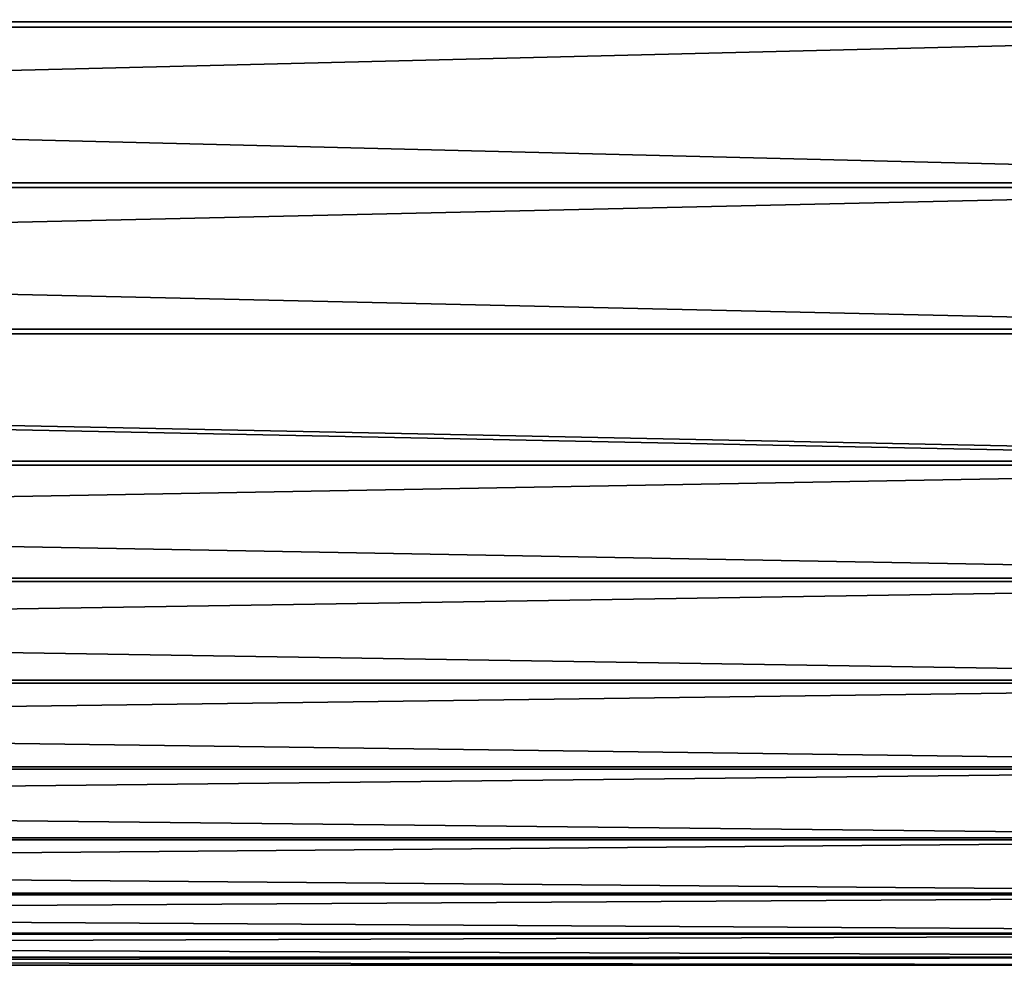
# Model space of a CAD drawing. Extents: x -25 to 68, y -4 to 291.
# Drawn here: x 63 to 66, y 29 to 31 of the extents above; entities that cross this region are included whole.
import ezdxf

# ---------------------------------------------------------------- set-up
doc = ezdxf.new("R2010")
doc.units = 0
doc.header["$MEASUREMENT"] = 0

msp = doc.modelspace()

# ---------------------------------------------------------------- linework, layer by layer
for points in [[(67.409866, 31.379414, 9.709469), (51.049999, 31.820658, 10.512445), (51.049999, 31.379414, 9.709469)], [(67.409866, 31.379414, 9.709469), (67.409866, 31.820658, 10.512445), (51.049999, 31.820658, 10.512445)], [(51.049999, 31.36614, -9.683969), (67.409866, 31.806284, -10.487549), (67.409866, 31.36614, -9.683969)], [(51.049999, 31.36614, -9.683969), (51.049999, 31.806284, -10.487549), (67.409866, 31.806284, -10.487549)], [(67.409866, 30.973616, 8.888009), (51.049999, 31.379414, 9.709469), (51.049999, 30.973616, 8.888009)], [(67.409866, 30.973616, 8.888009), (67.409866, 31.379414, 9.709469), (51.049999, 31.379414, 9.709469)], [(51.049999, 30.961466, -8.861954), (67.409866, 31.36614, -9.683969), (67.409866, 30.961466, -8.861954)], [(51.049999, 30.961466, -8.861954), (51.049999, 31.36614, -9.683969), (67.409866, 31.36614, -9.683969)], [(67.409866, 30.973616, 8.888009), (51.049999, 30.973616, 8.888009), (51.049999, 30.604034, 8.04963)], [(67.409866, 30.604034, 8.04963), (67.409866, 30.973616, 8.888009), (51.049999, 30.604034, 8.04963)], [(51.049999, 30.961466, -8.861954), (67.409866, 30.961466, -8.861954), (67.409866, 30.593033, -8.02307)], [(51.049999, 30.593033, -8.02307), (51.049999, 30.961466, -8.861954), (67.409866, 30.593033, -8.02307)], [(67.409866, 30.271376, 7.195929), (51.049999, 30.604034, 8.04963), (51.049999, 30.271376, 7.195929)], [(67.409866, 30.271376, 7.195929), (67.409866, 30.604034, 8.04963), (51.049999, 30.604034, 8.04963)], [(51.049999, 30.593033, -8.02307), (67.409866, 30.593033, -8.02307), (67.409866, 30.261543, -7.168914)], [(51.049999, 30.261543, -7.168914), (51.049999, 30.593033, -8.02307), (67.409866, 30.261543, -7.168914)], [(67.409866, 29.976271, 6.328529), (51.049999, 30.271376, 7.195929), (51.049999, 29.976271, 6.328529)], [(67.409866, 29.976271, 6.328529), (67.409866, 30.271376, 7.195929), (51.049999, 30.271376, 7.195929)], [(51.049999, 29.967627, -6.301112), (67.409866, 30.261543, -7.168914), (67.409866, 29.967627, -6.301112)], [(51.049999, 29.967627, -6.301112), (51.049999, 30.261543, -7.168914), (67.409866, 30.261543, -7.168914)], [(67.409866, 29.719282, 5.449083), (67.409866, 29.976271, 6.328529), (51.049999, 29.976271, 6.328529)], [(67.409866, 29.719282, 5.449083), (51.049999, 29.976271, 6.328529), (51.049999, 29.719282, 5.449083)], [(51.049999, 29.711842, -5.421314), (67.409866, 29.967627, -6.301112), (67.409866, 29.711842, -5.421314)], [(51.049999, 29.711842, -5.421314), (51.049999, 29.967627, -6.301112), (67.409866, 29.967627, -6.301112)], [(67.409866, 29.5009, 4.559264), (67.409866, 29.719282, 5.449083), (51.049999, 29.719282, 5.449083)], [(67.409866, 29.5009, 4.559264), (51.049999, 29.719282, 5.449083), (51.049999, 29.5009, 4.559264)], [(51.049999, 29.494677, -4.531198), (51.049999, 29.711842, -5.421314), (67.409866, 29.711842, -5.421314)], [(51.049999, 29.494677, -4.531198), (67.409866, 29.711842, -5.421314), (67.409866, 29.494677, -4.531198)], [(67.409866, 29.5009, 4.559264), (51.049999, 29.5009, 4.559264), (51.049999, 29.321539, 3.660767)], [(67.409866, 29.321539, 3.660767), (67.409866, 29.5009, 4.559264), (51.049999, 29.321539, 3.660767)], [(51.049999, 29.494677, -4.531198), (67.409866, 29.494677, -4.531198), (67.409866, 29.316545, -3.632455)], [(51.049999, 29.316545, -3.632455), (51.049999, 29.494677, -4.531198), (67.409866, 29.316545, -3.632455)], [(67.409866, 29.321539, 3.660767), (51.049999, 29.321539, 3.660767), (51.049999, 29.18154, 2.755301)], [(67.409866, 29.18154, 2.755301), (67.409866, 29.321539, 3.660767), (51.049999, 29.18154, 2.755301)], [(51.049999, 29.316545, -3.632455), (67.409866, 29.316545, -3.632455), (67.409866, 29.177786, -2.726798)], [(51.049999, 29.177786, -2.726798), (51.049999, 29.316545, -3.632455), (67.409866, 29.177786, -2.726798)], [(67.409866, 29.081169, 1.84459), (67.409866, 29.18154, 2.755301), (51.049999, 29.18154, 2.755301)], [(67.409866, 29.081169, 1.84459), (51.049999, 29.18154, 2.755301), (51.049999, 29.081169, 1.84459)], [(51.049999, 29.078663, -1.815951), (51.049999, 29.177786, -2.726798), (67.409866, 29.177786, -2.726798)], [(51.049999, 29.078663, -1.815951), (67.409866, 29.177786, -2.726798), (67.409866, 29.078663, -1.815951)], [(67.409866, 29.020618, 0.930367), (67.409866, 29.081169, 1.84459), (51.049999, 29.081169, 1.84459)], [(67.409866, 29.020618, 0.930367), (51.049999, 29.081169, 1.84459), (51.049999, 29.020618, 0.930367)], [(51.049999, 29.019365, -0.901647), (51.049999, 29.078663, -1.815951), (67.409866, 29.078663, -1.815951)], [(51.049999, 29.019365, -0.901647), (67.409866, 29.078663, -1.815951), (67.409866, 29.019365, -0.901647)], [(67.409866, 29.020618, 0.930367), (51.049999, 29.020618, 0.930367), (51.049999, 29.000006, 0.014374)], [(67.409866, 29.000006, 0.014374), (67.409866, 29.020618, 0.930367), (51.049999, 29.000006, 0.014374)], [(51.049999, 29.019365, -0.901647), (67.409866, 29.019365, -0.901647), (67.409866, 29.000006, 0.014374)], [(51.049999, 29.000006, 0.014374), (51.049999, 29.019365, -0.901647), (67.409866, 29.000006, 0.014374)]]:
    msp.add_3dface(points)

doc.saveas('drawing.dxf')
